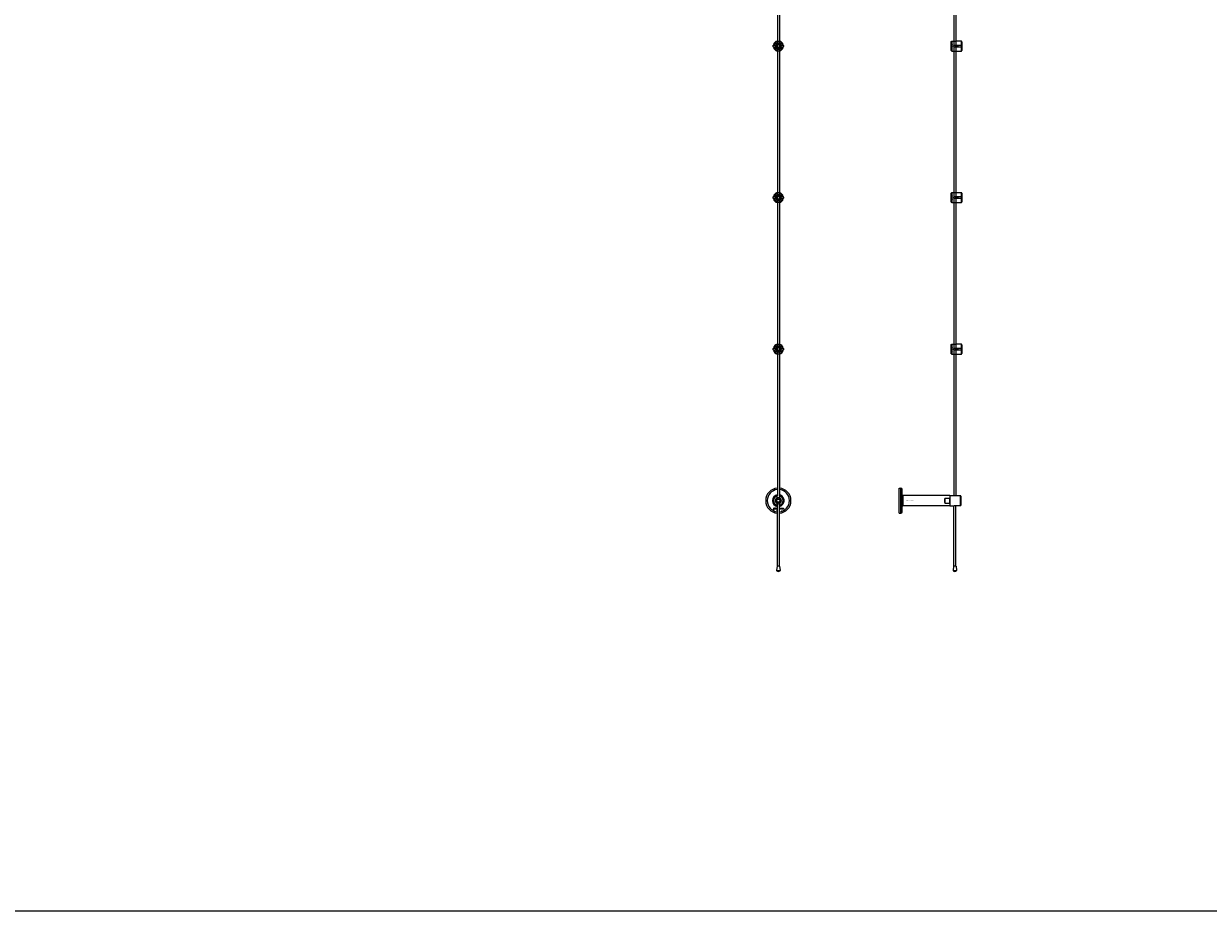
# Model space of a CAD drawing. Extents: x -52001 to 61877, y -12612 to 850.
# Drawn here: x -49657 to -47312, y -12612 to -10855 of the extents above; entities that cross this region are included whole.
import ezdxf

# ---------------------------------------------------------------- set-up
doc = ezdxf.new("R2010")
doc.units = 0
doc.layers.add('Default', color=7, linetype='Continuous')
doc.styles.add('Notiztext (DIN)', font='isocpeur.ttf')

msp = doc.modelspace()

# ---------------------------------------------------------------- linework, layer by layer
at = {"layer": 'Default'}
for p, q in [((-48165.4, -5839.5), (-48165.4, -11789.7)), ((-48161.4, -5839.5), (-48161.4, -11789.7)), ((-48172.2, -10897.4), (-48169.1, -10897.4)), ((-48165.5, -10893.9), (-48165.5, -10890.8)), ((-48161.3, -10890.8), (-48161.3, -10893.9)), ((-48157.8, -10897.4), (-48154.7, -10897.4)), ((-47821.2, -10890.5), (-47820.2, -10889.5)), ((-47821.2, -10908.5), (-47821.2, -10890.5)), ((-47820.2, -10889.5), (-47820.2, -10909.5)), ((-47820.2, -10889.5), (-47812.7, -10889.5)), ((-47814.1, -10897.4), (-47801.2, -10897.4)), ((-47801.2, -10889.8), (-47810.6, -10889.8)), ((-47809.2, -10901.6), (-47809.2, -10897.4)), ((-47808.2, -10897.4), (-47808.2, -10901.6)), ((-47801.2, -10897.4), (-47801.2, -10889.8)), ((-47801.2, -10901.6), (-47801.2, -10897.4)), ((-47800.2, -10890.8), (-47800.2, -10897.4)), ((-47800.2, -10897.4), (-47800.2, -10901.6)), ((-48169.1, -10901.6), (-48172.2, -10901.6)), ((-48165.5, -10908.3), (-48165.5, -10905.2)), ((-48161.3, -10905.2), (-48161.3, -10908.3)), ((-48154.7, -10901.6), (-48157.8, -10901.6)), ((-47821.2, -10908.5), (-47820.2, -10909.5)), ((-47820.2, -10909.5), (-47812.7, -10909.5)), ((-47801.2, -10901.6), (-47814.1, -10901.6)), ((-47810.6, -10909.3), (-47801.2, -10909.3)), ((-47801.2, -10909.3), (-47801.2, -10901.6)), ((-47800.2, -10901.6), (-47800.2, -10908.3)), ((-48172.2, -11197.4), (-48169.1, -11197.4)), ((-48169.1, -11201.6), (-48172.2, -11201.6)), ((-48165.5, -11193.9), (-48165.5, -11190.8)), ((-48165.5, -11208.3), (-48165.5, -11205.2)), ((-48161.3, -11190.8), (-48161.3, -11193.9)), ((-48161.3, -11205.2), (-48161.3, -11208.3)), ((-48157.8, -11197.4), (-48154.7, -11197.4)), ((-48154.7, -11201.6), (-48157.8, -11201.6)), ((-47821.2, -11190.5), (-47820.2, -11189.5)), ((-47821.2, -11208.5), (-47821.2, -11190.5)), ((-47820.2, -11189.5), (-47820.2, -11209.5)), ((-47820.2, -11189.5), (-47812.7, -11189.5)), ((-47814.1, -11197.4), (-47801.2, -11197.4)), ((-47801.2, -11201.6), (-47814.1, -11201.6)), ((-47801.2, -11189.8), (-47810.6, -11189.8)), ((-47809.2, -11201.6), (-47809.2, -11197.4)), ((-47808.2, -11197.4), (-47808.2, -11201.6)), ((-47801.2, -11197.4), (-47801.2, -11189.8)), ((-47801.2, -11201.6), (-47801.2, -11197.4)), ((-47801.2, -11209.3), (-47801.2, -11201.6)), ((-47800.2, -11190.8), (-47800.2, -11197.4)), ((-47800.2, -11197.4), (-47800.2, -11201.6)), ((-47800.2, -11201.6), (-47800.2, -11208.3)), ((-47821.2, -11208.5), (-47820.2, -11209.5)), ((-47820.2, -11209.5), (-47812.7, -11209.5)), ((-47810.6, -11209.3), (-47801.2, -11209.3)), ((-48172.2, -11497.4), (-48169.1, -11497.4)), ((-48169.1, -11501.6), (-48172.2, -11501.6)), ((-48165.5, -11493.9), (-48165.5, -11490.8)), ((-48165.5, -11508.3), (-48165.5, -11505.2)), ((-48161.3, -11490.8), (-48161.3, -11493.9)), ((-48161.3, -11505.2), (-48161.3, -11508.3)), ((-48157.8, -11497.4), (-48154.7, -11497.4)), ((-48154.7, -11501.6), (-48157.8, -11501.6)), ((-47821.2, -11490.5), (-47820.2, -11489.5)), ((-47821.2, -11508.5), (-47821.2, -11490.5)), ((-47821.2, -11508.5), (-47820.2, -11509.5)), ((-47820.2, -11489.5), (-47820.2, -11509.5)), ((-47820.2, -11489.5), (-47812.7, -11489.5)), ((-47820.2, -11509.5), (-47812.7, -11509.5)), ((-47814.1, -11497.4), (-47801.2, -11497.4)), ((-47801.2, -11501.6), (-47814.1, -11501.6)), ((-47801.2, -11489.8), (-47810.6, -11489.8)), ((-47810.6, -11509.3), (-47801.2, -11509.3)), ((-47809.2, -11501.6), (-47809.2, -11497.4)), ((-47808.2, -11497.4), (-47808.2, -11501.6)), ((-47801.2, -11497.4), (-47801.2, -11489.8)), ((-47801.2, -11501.6), (-47801.2, -11497.4)), ((-47801.2, -11509.3), (-47801.2, -11501.6)), ((-47800.2, -11490.8), (-47800.2, -11497.4)), ((-47800.2, -11497.4), (-47800.2, -11501.6)), ((-47800.2, -11501.6), (-47800.2, -11508.3)), ((-48165.5, -11793.9), (-48165.5, -11790.3)), ((-48161.3, -11790.3), (-48161.3, -11793.9)), ((-48159.8, -11790.2), (-48159.3, -11788.8)), ((-47924.3, -11824.5), (-47924.3, -11774.5)), ((-47924.3, -11774.5), (-47921.3, -11774.5)), ((-47921.3, -11824.5), (-47921.3, -11774.5)), ((-47918.3, -11821.5), (-47918.3, -11777.5)), ((-47824.3, -11789.5), (-47916.8, -11789.5)), ((-47916.8, -11789.5), (-47916.8, -11809.5)), ((-47824.3, -11789.5), (-47824.3, -11794.3)), ((-47824.3, -11789.7), (-47824.1, -11789.5)), ((-47824.1, -11789.5), (-47824.1, -11809.5)), ((-47824.1, -11789.5), (-47816.3, -11789.5)), ((-47802.8, -11789.8), (-47814.2, -11789.8)), ((-47802.8, -11809.3), (-47802.8, -11789.8)), ((-47802.3, -11790.3), (-47802.3, -11808.8)), ((-48172.4, -11814), (-48172.4, -11813.5)), ((-48172.4, -11813.5), (-48171.7, -11813.5)), ((-48171.7, -11814), (-48172.4, -11814)), ((-48172.4, -11815.9), (-48172.4, -11814.2)), ((-48172.4, -11814.2), (-48171.7, -11814.2)), ((-48171.7, -11813.5), (-48171.7, -11814)), ((-48171.7, -11814.2), (-48171.7, -11816)), ((-48170.6, -11814.8), (-48171.3, -11814.8)), ((-48170, -11815.3), (-48170, -11815.2)), ((-48169.3, -11814.9), (-48169.3, -11815.7)), ((-48168.9, -11816), (-48168.9, -11813.5)), ((-48168.9, -11813.5), (-48168.2, -11813.5)), ((-48168.2, -11813.5), (-48168.2, -11814.8)), ((-48168.2, -11814.8), (-48167.7, -11814.2)), ((-48167.9, -11815.3), (-48168.2, -11815.6)), ((-48168.2, -11815.6), (-48168.2, -11816)), ((-48167.6, -11816), (-48167.9, -11815.3)), ((-48167.7, -11814.2), (-48166.8, -11814.2)), ((-48166.8, -11814.2), (-48167.5, -11814.9)), ((-48167.5, -11814.9), (-48166.8, -11816)), ((-48165.5, -11808.8), (-48165.5, -11805.2)), ((-48165.4, -11929.5), (-48165.4, -11805.2)), ((-48161.4, -11929.5), (-48161.4, -11805.2)), ((-48161.4, -11815.3), (-48161.2, -11815.3)), ((-48161.3, -11805.2), (-48161.3, -11808.8)), ((-48161.2, -11815.3), (-48161.2, -11816)), ((-48158.8, -11814.8), (-48159.4, -11814.9)), ((-48159.4, -11815.3), (-48158.7, -11815.4)), ((-48156.1, -11816), (-48156.1, -11814.2)), ((-48156.1, -11814.2), (-48155.4, -11814.2)), ((-48155.4, -11814.2), (-48155.4, -11814.5)), ((-48155.4, -11815.1), (-48155.4, -11816)), ((-48154.9, -11816), (-48154.9, -11815)), ((-48154.2, -11815.1), (-48154.2, -11816)), ((-48153.7, -11816), (-48153.7, -11815)), ((-48153, -11814.9), (-48153, -11816)), ((-47824.3, -11809.5), (-47916.8, -11809.5)), ((-47833.3, -11804.8), (-47833.3, -11794.3)), ((-47833.3, -11794.3), (-47824.3, -11794.3)), ((-47824.3, -11804.8), (-47833.3, -11804.8)), ((-47824.3, -11794.3), (-47824.3, -11794.7)), ((-47824.3, -11804.4), (-47824.3, -11794.7)), ((-47824.3, -11804.4), (-47824.3, -11804.8)), ((-47824.3, -11804.8), (-47824.3, -11809.5)), ((-47824.3, -11809.3), (-47824.1, -11809.5)), ((-47824.1, -11809.5), (-47816.3, -11809.5)), ((-47816.2, -11929.5), (-47816.2, -11809.5)), ((-47814.2, -11809.3), (-47802.8, -11809.3)), ((-47812.2, -11929.5), (-47812.2, -11809.3)), ((-48172.8, -11816.7), (-48172.7, -11816.2)), ((-48169.2, -11816), (-48169.9, -11816)), ((-48168.2, -11816), (-48168.9, -11816)), ((-48166.8, -11816), (-48167.6, -11816)), ((-48161.2, -11816), (-48161.4, -11816)), ((-48155.4, -11816), (-48156.1, -11816)), ((-48154.2, -11816), (-48154.9, -11816)), ((-48153, -11816), (-48153.7, -11816)), ((-47924.3, -11824.5), (-47921.3, -11824.5)), ((-48165.9, -11929.5), (-48166.9, -11937.8)), ((-48161, -11929.5), (-48165.9, -11929.5)), ((-48161, -11929.5), (-48160, -11937.8)), ((-47816.6, -11929.5), (-47817.6, -11937.8)), ((-47811.7, -11929.5), (-47816.6, -11929.5)), ((-47811.7, -11929.5), (-47810.7, -11937.8)), ((-48166.9, -11937.8), (-48160, -11937.8)), ((-48160.1, -11938.2), (-48166.7, -11938.2)), ((-47817.6, -11937.8), (-47810.7, -11937.8)), ((-47810.9, -11938.2), (-47817.5, -11938.2))]:
    msp.add_line(p, q, dxfattribs=at)
msp.add_lwpolyline([(-52001.3, 850.3), (-33876.2, 850.3), (-33876.2, -12612.5), (-52001.3, -12612.5)], close=True, dxfattribs=at)
for points in [[(-47816.2, -5839.5), (-47816.2, -11789.6)], [(-47812.2, -5839.5), (-47812.2, -11789.8)]]:
    msp.add_lwpolyline(points, dxfattribs=at)
for centre, radius in [((-48163.4, -10899.5), 5), ((-48163.4, -10899.5), 3.5), ((-47810.2, -10899.5), 2), ((-48163.4, -11199.5), 5), ((-48163.4, -11199.5), 3.5), ((-47810.2, -11199.5), 2), ((-48163.4, -11499.5), 5), ((-48163.4, -11499.5), 3.5), ((-47810.2, -11499.5), 2), ((-48163.4, -11799.5), 5), ((-48163.4, -11799.5), 3.5)]:
    msp.add_circle(centre, radius, dxfattribs=at)
for centre, radius, start, end in [((-48163.4, -10899.5), 10, 102.1224, 167.8776), ((-48163.4, -10899.5), 9, 103.4934, 166.5066), ((-48163.4, -10899.5), 6, 159.5127, 200.4873), ((-48163.4, -10899.5), 6.05, 110.3, 159.7), ((-48163.4, -10899.5), 6, 69.5127, 110.4873), ((-48163.4, -10899.5), 10, 12.1224, 77.8776), ((-48163.4, -10899.5), 9, 13.4934, 76.5066), ((-48163.4, -10899.5), 6.05, 20.3, 69.7), ((-48163.4, -10899.5), 6, 339.5127, 20.4873), ((-48163.4, -10899.5), 10, 192.1224, 257.8776), ((-48163.4, -10899.5), 9, 193.4934, 256.5066), ((-48163.4, -10899.5), 6.05, 200.3, 249.7), ((-48163.4, -10899.5), 6, 249.5127, 290.4873), ((-48163.4, -10899.5), 10, 282.1224, 347.8776), ((-48163.4, -10899.5), 6.05, 290.3, 339.7), ((-48163.4, -10899.5), 9, 283.4934, 346.5066), ((-48163.4, -11199.5), 10, 102.1224, 167.8776), ((-48163.4, -11199.5), 10, 192.1224, 257.8776), ((-48163.4, -11199.5), 9, 103.4934, 166.5066), ((-48163.4, -11199.5), 9, 193.4934, 256.5066), ((-48163.4, -11199.5), 6, 159.5127, 200.4873), ((-48163.4, -11199.5), 6.05, 110.3, 159.7), ((-48163.4, -11199.5), 6.05, 200.3, 249.7), ((-48163.4, -11199.5), 6, 69.5127, 110.4873), ((-48163.4, -11199.5), 6, 249.5127, 290.4873), ((-48163.4, -11199.5), 10, 12.1224, 77.8776), ((-48163.4, -11199.5), 9, 13.4934, 76.5066), ((-48163.4, -11199.5), 6.05, 20.3, 69.7), ((-48163.4, -11199.5), 10, 282.1224, 347.8776), ((-48163.4, -11199.5), 6.05, 290.3, 339.7), ((-48163.4, -11199.5), 9, 283.4934, 346.5066), ((-48163.4, -11199.5), 6, 339.5127, 20.4873), ((-48163.4, -11499.5), 10, 102.1224, 167.8776), ((-48163.4, -11499.5), 10, 192.1224, 257.8776), ((-48163.4, -11499.5), 9, 103.4934, 166.5066), ((-48163.4, -11499.5), 9, 193.4934, 256.5066), ((-48163.4, -11499.5), 6, 159.5127, 200.4873), ((-48163.4, -11499.5), 6.05, 110.3, 159.7), ((-48163.4, -11499.5), 6.05, 200.3, 249.7), ((-48163.4, -11499.5), 6, 69.5127, 110.4873), ((-48163.4, -11499.5), 6, 249.5127, 290.4873), ((-48163.4, -11499.5), 10, 12.1224, 77.8776), ((-48163.4, -11499.5), 9, 13.4934, 76.5066), ((-48163.4, -11499.5), 6.05, 20.3, 69.7), ((-48163.4, -11499.5), 10, 282.1224, 347.8776), ((-48163.4, -11499.5), 6.05, 290.3, 339.7), ((-48163.4, -11499.5), 9, 283.4934, 346.5066), ((-48163.4, -11499.5), 6, 339.5127, 20.4873), ((-48163.4, -11799.5), 25, 94.5886, 265.4114), ((-48163.4, -11799.5), 22, 95.2159, 264.7841), ((-48163.4, -11799.5), 11.5, 100.0154, 259.9846), ((-48163.4, -11799.5), 10, 102.1224, 257.8776), ((-48163.4, -11799.5), 9.5, 102.7709, 257.2291), ((-48163.4, -11799.5), 25, 274.5886, 85.4114), ((-48163.4, -11799.5), 22, 275.2159, 84.7841), ((-48163.4, -11799.5), 11.5, 68.8235, 79.9846), ((-48163.4, -11799.5), 11.5, 280.0154, 68.8235), ((-48163.4, -11799.5), 10, 282.1224, 77.8776), ((-48163.4, -11799.5), 9.5, 282.7709, 77.2291), ((-47921.3, -11777.5), 3, 0, 90), ((-48163.4, -11799.5), 6.05, 110.3, 249.7), ((-48163.4, -11799.5), 6, 69.5127, 110.4873), ((-48163.4, -11799.5), 6, 249.5127, 290.4873), ((-48163.4, -11799.5), 6.05, 290.3, 69.7), ((-47824.8, -11799.5), 10, 148.2117, 211.7883), ((-47921.3, -11821.5), 3, 270, 0), ((-48166.4, -11937.9), 0.5, 173, 228.6555), ((-48163.4, -11934.5), 5, 228.6555, 311.3445), ((-48160.5, -11937.9), 0.5, 311.3445, 7), ((-47817.1, -11937.9), 0.5, 173, 228.6555), ((-47814.2, -11934.5), 5, 228.6555, 311.3445), ((-47811.2, -11937.9), 0.5, 311.3445, 7)]:
    msp.add_arc(centre, radius, start, end, dxfattribs=at)
for points, knots in [([(-48173.2, -10901.6), (-48173.2, -10901.6), (-48173.2, -10901.6), (-48173.3, -10901.4), (-48173.3, -10901.2), (-48173.4, -10900.8), (-48173.4, -10900.6), (-48173.4, -10900.1), (-48173.4, -10899.8), (-48173.4, -10899.3), (-48173.4, -10899), (-48173.4, -10898.5), (-48173.4, -10898.2), (-48173.3, -10897.9), (-48173.3, -10897.7), (-48173.2, -10897.5), (-48173.2, -10897.4), (-48173.2, -10897.4)], [-0.6348715, -0.6348715, -0.6348715, -0.6348715, -0.5555098, -0.5555098, -0.4761482, -0.4761482, -0.396792, -0.396792, -0.3174357, -0.3174357, -0.2380795, -0.2380795, -0.1587233, -0.1587233, -0.0793616, -0.0793616, 0, 0, 0, 0]), ([(-48165.5, -10889.8), (-48165.5, -10889.8), (-48165.5, -10889.8), (-48165.3, -10889.7), (-48165.1, -10889.7), (-48164.7, -10889.6), (-48164.5, -10889.6), (-48164, -10889.6), (-48163.7, -10889.5), (-48163.2, -10889.5), (-48162.9, -10889.6), (-48162.4, -10889.6), (-48162.1, -10889.6), (-48161.8, -10889.7), (-48161.6, -10889.7), (-48161.4, -10889.8), (-48161.3, -10889.8), (-48161.3, -10889.8)], [-0.6348715, -0.6348715, -0.6348715, -0.6348715, -0.5555098, -0.5555098, -0.4761482, -0.4761482, -0.396792, -0.396792, -0.3174357, -0.3174357, -0.2380795, -0.2380795, -0.1587233, -0.1587233, -0.0793616, -0.0793616, 0, 0, 0, 0]), ([(-48153.7, -10897.4), (-48153.7, -10897.4), (-48153.7, -10897.5), (-48153.6, -10897.7), (-48153.6, -10897.9), (-48153.5, -10898.2), (-48153.5, -10898.5), (-48153.5, -10899), (-48153.4, -10899.3), (-48153.4, -10899.8), (-48153.5, -10900.1), (-48153.5, -10900.6), (-48153.5, -10900.8), (-48153.6, -10901.2), (-48153.6, -10901.4), (-48153.7, -10901.6), (-48153.7, -10901.6), (-48153.7, -10901.6)], [0, 0, 0, 0, 0.0793616, 0.0793616, 0.1587233, 0.1587233, 0.2380795, 0.2380795, 0.3174357, 0.3174357, 0.396792, 0.396792, 0.4761482, 0.4761482, 0.5555098, 0.5555098, 0.6348715, 0.6348715, 0.6348715, 0.6348715]), ([(-47814.1, -10901.6), (-47814.3, -10901.6), (-47814.6, -10901.6), (-47815.1, -10901.4), (-47815.4, -10901.2), (-47815.7, -10900.8), (-47815.9, -10900.6), (-47816.1, -10900.1), (-47816.2, -10899.8), (-47816.2, -10899.3), (-47816.1, -10899), (-47815.9, -10898.5), (-47815.7, -10898.2), (-47815.4, -10897.9), (-47815.1, -10897.7), (-47814.6, -10897.5), (-47814.3, -10897.4), (-47814.1, -10897.4)], [-0.6348715, -0.6348715, -0.6348715, -0.6348715, -0.5555098, -0.5555098, -0.4761482, -0.4761482, -0.396792, -0.396792, -0.3174357, -0.3174357, -0.2380795, -0.2380795, -0.1587233, -0.1587233, -0.0793616, -0.0793616, 0, 0, 0, 0]), ([(-47810.6, -10889.8), (-47810.8, -10889.8), (-47811.1, -10889.7), (-47811.6, -10889.7), (-47811.9, -10889.7), (-47812.2, -10889.6), (-47812.4, -10889.6), (-47812.6, -10889.5), (-47812.7, -10889.5), (-47812.7, -10889.5)], [-0.6348715, -0.6348715, -0.6348715, -0.6348715, -0.5555098, -0.5555098, -0.4761482, -0.4761482, -0.396792, -0.396792, -0.3174357, -0.3174357, -0.3174357, -0.3174357]), ([(-48161.3, -10909.3), (-48161.3, -10909.3), (-48161.4, -10909.3), (-48161.6, -10909.4), (-48161.8, -10909.4), (-48162.1, -10909.5), (-48162.4, -10909.5), (-48162.9, -10909.5), (-48163.2, -10909.5), (-48163.7, -10909.5), (-48164, -10909.5), (-48164.5, -10909.5), (-48164.7, -10909.5), (-48165.1, -10909.4), (-48165.3, -10909.4), (-48165.5, -10909.3), (-48165.5, -10909.3), (-48165.5, -10909.3)], [0, 0, 0, 0, 0.0793616, 0.0793616, 0.1587233, 0.1587233, 0.2380795, 0.2380795, 0.3174357, 0.3174357, 0.396792, 0.396792, 0.4761482, 0.4761482, 0.5555098, 0.5555098, 0.6348715, 0.6348715, 0.6348715, 0.6348715]), ([(-47812.7, -10909.5), (-47812.7, -10909.5), (-47812.6, -10909.5), (-47812.4, -10909.5), (-47812.2, -10909.5), (-47811.9, -10909.4), (-47811.6, -10909.4), (-47811.1, -10909.3), (-47810.8, -10909.3), (-47810.6, -10909.3)], [0.3174357, 0.3174357, 0.3174357, 0.3174357, 0.396792, 0.396792, 0.4761482, 0.4761482, 0.5555098, 0.5555098, 0.6348715, 0.6348715, 0.6348715, 0.6348715]), ([(-48173.2, -11201.6), (-48173.2, -11201.6), (-48173.2, -11201.6), (-48173.3, -11201.4), (-48173.3, -11201.2), (-48173.4, -11200.8), (-48173.4, -11200.6), (-48173.4, -11200.1), (-48173.4, -11199.8), (-48173.4, -11199.3), (-48173.4, -11199), (-48173.4, -11198.5), (-48173.4, -11198.2), (-48173.3, -11197.9), (-48173.3, -11197.7), (-48173.2, -11197.5), (-48173.2, -11197.4), (-48173.2, -11197.4)], [-0.6348715, -0.6348715, -0.6348715, -0.6348715, -0.5555098, -0.5555098, -0.4761482, -0.4761482, -0.396792, -0.396792, -0.3174357, -0.3174357, -0.2380795, -0.2380795, -0.1587233, -0.1587233, -0.0793616, -0.0793616, 0, 0, 0, 0]), ([(-48165.5, -11189.8), (-48165.5, -11189.8), (-48165.5, -11189.8), (-48165.3, -11189.7), (-48165.1, -11189.7), (-48164.7, -11189.6), (-48164.5, -11189.6), (-48164, -11189.6), (-48163.7, -11189.5), (-48163.2, -11189.5), (-48162.9, -11189.6), (-48162.4, -11189.6), (-48162.1, -11189.6), (-48161.8, -11189.7), (-48161.6, -11189.7), (-48161.4, -11189.8), (-48161.3, -11189.8), (-48161.3, -11189.8)], [-0.6348715, -0.6348715, -0.6348715, -0.6348715, -0.5555098, -0.5555098, -0.4761482, -0.4761482, -0.396792, -0.396792, -0.3174357, -0.3174357, -0.2380795, -0.2380795, -0.1587233, -0.1587233, -0.0793616, -0.0793616, 0, 0, 0, 0]), ([(-48153.7, -11197.4), (-48153.7, -11197.4), (-48153.7, -11197.5), (-48153.6, -11197.7), (-48153.6, -11197.9), (-48153.5, -11198.2), (-48153.5, -11198.5), (-48153.5, -11199), (-48153.4, -11199.3), (-48153.4, -11199.8), (-48153.5, -11200.1), (-48153.5, -11200.6), (-48153.5, -11200.8), (-48153.6, -11201.2), (-48153.6, -11201.4), (-48153.7, -11201.6), (-48153.7, -11201.6), (-48153.7, -11201.6)], [0, 0, 0, 0, 0.0793616, 0.0793616, 0.1587233, 0.1587233, 0.2380795, 0.2380795, 0.3174357, 0.3174357, 0.396792, 0.396792, 0.4761482, 0.4761482, 0.5555098, 0.5555098, 0.6348715, 0.6348715, 0.6348715, 0.6348715]), ([(-47814.1, -11201.6), (-47814.3, -11201.6), (-47814.6, -11201.6), (-47815.1, -11201.4), (-47815.4, -11201.2), (-47815.7, -11200.8), (-47815.9, -11200.6), (-47816.1, -11200.1), (-47816.2, -11199.8), (-47816.2, -11199.3), (-47816.1, -11199), (-47815.9, -11198.5), (-47815.7, -11198.2), (-47815.4, -11197.9), (-47815.1, -11197.7), (-47814.6, -11197.5), (-47814.3, -11197.4), (-47814.1, -11197.4)], [-0.6348715, -0.6348715, -0.6348715, -0.6348715, -0.5555098, -0.5555098, -0.4761482, -0.4761482, -0.396792, -0.396792, -0.3174357, -0.3174357, -0.2380795, -0.2380795, -0.1587233, -0.1587233, -0.0793616, -0.0793616, 0, 0, 0, 0]), ([(-47810.6, -11189.8), (-47810.8, -11189.8), (-47811.1, -11189.7), (-47811.6, -11189.7), (-47811.9, -11189.7), (-47812.2, -11189.6), (-47812.4, -11189.6), (-47812.6, -11189.5), (-47812.7, -11189.5), (-47812.7, -11189.5)], [-0.6348715, -0.6348715, -0.6348715, -0.6348715, -0.5555098, -0.5555098, -0.4761482, -0.4761482, -0.396792, -0.396792, -0.3174357, -0.3174357, -0.3174357, -0.3174357]), ([(-48161.3, -11209.3), (-48161.3, -11209.3), (-48161.4, -11209.3), (-48161.6, -11209.4), (-48161.8, -11209.4), (-48162.1, -11209.5), (-48162.4, -11209.5), (-48162.9, -11209.5), (-48163.2, -11209.5), (-48163.7, -11209.5), (-48164, -11209.5), (-48164.5, -11209.5), (-48164.7, -11209.5), (-48165.1, -11209.4), (-48165.3, -11209.4), (-48165.5, -11209.3), (-48165.5, -11209.3), (-48165.5, -11209.3)], [0, 0, 0, 0, 0.0793616, 0.0793616, 0.1587233, 0.1587233, 0.2380795, 0.2380795, 0.3174357, 0.3174357, 0.396792, 0.396792, 0.4761482, 0.4761482, 0.5555098, 0.5555098, 0.6348715, 0.6348715, 0.6348715, 0.6348715]), ([(-47812.7, -11209.5), (-47812.7, -11209.5), (-47812.6, -11209.5), (-47812.4, -11209.5), (-47812.2, -11209.5), (-47811.9, -11209.4), (-47811.6, -11209.4), (-47811.1, -11209.3), (-47810.8, -11209.3), (-47810.6, -11209.3)], [0.3174357, 0.3174357, 0.3174357, 0.3174357, 0.396792, 0.396792, 0.4761482, 0.4761482, 0.5555098, 0.5555098, 0.6348715, 0.6348715, 0.6348715, 0.6348715]), ([(-48173.2, -11501.6), (-48173.2, -11501.6), (-48173.2, -11501.6), (-48173.3, -11501.4), (-48173.3, -11501.2), (-48173.4, -11500.8), (-48173.4, -11500.6), (-48173.4, -11500.1), (-48173.4, -11499.8), (-48173.4, -11499.3), (-48173.4, -11499), (-48173.4, -11498.5), (-48173.4, -11498.2), (-48173.3, -11497.9), (-48173.3, -11497.7), (-48173.2, -11497.5), (-48173.2, -11497.4), (-48173.2, -11497.4)], [-0.6348715, -0.6348715, -0.6348715, -0.6348715, -0.5555098, -0.5555098, -0.4761482, -0.4761482, -0.396792, -0.396792, -0.3174357, -0.3174357, -0.2380795, -0.2380795, -0.1587233, -0.1587233, -0.0793616, -0.0793616, 0, 0, 0, 0]), ([(-48165.5, -11489.8), (-48165.5, -11489.8), (-48165.5, -11489.8), (-48165.3, -11489.7), (-48165.1, -11489.7), (-48164.7, -11489.6), (-48164.5, -11489.6), (-48164, -11489.6), (-48163.7, -11489.5), (-48163.2, -11489.5), (-48162.9, -11489.6), (-48162.4, -11489.6), (-48162.1, -11489.6), (-48161.8, -11489.7), (-48161.6, -11489.7), (-48161.4, -11489.8), (-48161.3, -11489.8), (-48161.3, -11489.8)], [-0.6348715, -0.6348715, -0.6348715, -0.6348715, -0.5555098, -0.5555098, -0.4761482, -0.4761482, -0.396792, -0.396792, -0.3174357, -0.3174357, -0.2380795, -0.2380795, -0.1587233, -0.1587233, -0.0793616, -0.0793616, 0, 0, 0, 0]), ([(-48161.3, -11509.3), (-48161.3, -11509.3), (-48161.4, -11509.3), (-48161.6, -11509.4), (-48161.8, -11509.4), (-48162.1, -11509.5), (-48162.4, -11509.5), (-48162.9, -11509.5), (-48163.2, -11509.5), (-48163.7, -11509.5), (-48164, -11509.5), (-48164.5, -11509.5), (-48164.7, -11509.5), (-48165.1, -11509.4), (-48165.3, -11509.4), (-48165.5, -11509.3), (-48165.5, -11509.3), (-48165.5, -11509.3)], [0, 0, 0, 0, 0.0793616, 0.0793616, 0.1587233, 0.1587233, 0.2380795, 0.2380795, 0.3174357, 0.3174357, 0.396792, 0.396792, 0.4761482, 0.4761482, 0.5555098, 0.5555098, 0.6348715, 0.6348715, 0.6348715, 0.6348715]), ([(-48153.7, -11497.4), (-48153.7, -11497.4), (-48153.7, -11497.5), (-48153.6, -11497.7), (-48153.6, -11497.9), (-48153.5, -11498.2), (-48153.5, -11498.5), (-48153.5, -11499), (-48153.4, -11499.3), (-48153.4, -11499.8), (-48153.5, -11500.1), (-48153.5, -11500.6), (-48153.5, -11500.8), (-48153.6, -11501.2), (-48153.6, -11501.4), (-48153.7, -11501.6), (-48153.7, -11501.6), (-48153.7, -11501.6)], [0, 0, 0, 0, 0.0793616, 0.0793616, 0.1587233, 0.1587233, 0.2380795, 0.2380795, 0.3174357, 0.3174357, 0.396792, 0.396792, 0.4761482, 0.4761482, 0.5555098, 0.5555098, 0.6348715, 0.6348715, 0.6348715, 0.6348715]), ([(-47814.1, -11501.6), (-47814.3, -11501.6), (-47814.6, -11501.6), (-47815.1, -11501.4), (-47815.4, -11501.2), (-47815.7, -11500.8), (-47815.9, -11500.6), (-47816.1, -11500.1), (-47816.2, -11499.8), (-47816.2, -11499.3), (-47816.1, -11499), (-47815.9, -11498.5), (-47815.7, -11498.2), (-47815.4, -11497.9), (-47815.1, -11497.7), (-47814.6, -11497.5), (-47814.3, -11497.4), (-47814.1, -11497.4)], [-0.6348715, -0.6348715, -0.6348715, -0.6348715, -0.5555098, -0.5555098, -0.4761482, -0.4761482, -0.396792, -0.396792, -0.3174357, -0.3174357, -0.2380795, -0.2380795, -0.1587233, -0.1587233, -0.0793616, -0.0793616, 0, 0, 0, 0]), ([(-47810.6, -11489.8), (-47810.8, -11489.8), (-47811.1, -11489.7), (-47811.6, -11489.7), (-47811.9, -11489.7), (-47812.2, -11489.6), (-47812.4, -11489.6), (-47812.6, -11489.5), (-47812.7, -11489.5), (-47812.7, -11489.5)], [-0.6348715, -0.6348715, -0.6348715, -0.6348715, -0.5555098, -0.5555098, -0.4761482, -0.4761482, -0.396792, -0.396792, -0.3174357, -0.3174357, -0.3174357, -0.3174357]), ([(-47812.7, -11509.5), (-47812.7, -11509.5), (-47812.6, -11509.5), (-47812.4, -11509.5), (-47812.2, -11509.5), (-47811.9, -11509.4), (-47811.6, -11509.4), (-47811.1, -11509.3), (-47810.8, -11509.3), (-47810.6, -11509.3)], [0.3174357, 0.3174357, 0.3174357, 0.3174357, 0.396792, 0.396792, 0.4761482, 0.4761482, 0.5555098, 0.5555098, 0.6348715, 0.6348715, 0.6348715, 0.6348715]), ([(-47918.3, -11788), (-47918.1, -11788.3), (-47918, -11788.6), (-47917.5, -11789.1), (-47917.3, -11789.3), (-47916.9, -11789.5), (-47916.8, -11789.5), (-47916.8, -11789.5)], [0, 0, 0, 0, 0.0936916, 0.0936916, 0.1888118, 0.1888118, 0.2161293, 0.2161293, 0.2161293, 0.2161293]), ([(-47814.2, -11789.8), (-47814.4, -11789.8), (-47814.7, -11789.8), (-47815.2, -11789.7), (-47815.5, -11789.7), (-47815.8, -11789.6), (-47816, -11789.6), (-47816.2, -11789.6), (-47816.3, -11789.5), (-47816.3, -11789.5)], [-0.6348715, -0.6348715, -0.6348715, -0.6348715, -0.5555098, -0.5555098, -0.4761482, -0.4761482, -0.396792, -0.396792, -0.3174357, -0.3174357, -0.3174357, -0.3174357]), ([(-47916.8, -11809.5), (-47917.1, -11809.7), (-47917.3, -11809.8), (-47917.8, -11810.3), (-47918, -11810.5), (-47918.2, -11810.9), (-47918.2, -11811), (-47918.3, -11811)], [0, 0, 0, 0, 0.0943675, 0.0943675, 0.1890722, 0.1890722, 0.2162728, 0.2162728, 0.2162728, 0.2162728]), ([(-47816.3, -11809.5), (-47816.3, -11809.5), (-47816.2, -11809.5), (-47816, -11809.5), (-47815.8, -11809.5), (-47815.5, -11809.4), (-47815.2, -11809.4), (-47814.7, -11809.3), (-47814.4, -11809.3), (-47814.2, -11809.3)], [0.3174357, 0.3174357, 0.3174357, 0.3174357, 0.396792, 0.396792, 0.4761482, 0.4761482, 0.5555098, 0.5555098, 0.6348715, 0.6348715, 0.6348715, 0.6348715])]:
    msp.add_open_spline(points, degree=3, knots=knots, dxfattribs=at)
for points, weights in [([(-48173.2, -10897.4), (-48172.7, -10897.4), (-48172.2, -10897.4)], [1, 1.00145960563, 1]), ([(-48169.1, -10897.4), (-48168.8, -10897.4), (-48168.6, -10897.4)], [1, 1.00238647725, 1.00238586272]), ([(-48166.9, -10899.5), (-48166.4, -10898.7), (-48166, -10898)], [1.00277578927, 1.03939442297, 1]), ([(-48166, -10901), (-48166.4, -10900.3), (-48166.9, -10899.5)], [1, 1.03939442297, 1.00277578927]), ([(-48166, -10898), (-48165.6, -10897.3), (-48165.2, -10896.5)], [1, 1.03939442297, 1.00277578927]), ([(-48165.2, -10902.5), (-48165.6, -10901.7), (-48166, -10901)], [1.00277578927, 1.03939442297, 1]), ([(-48165.5, -10890.8), (-48165.5, -10890.3), (-48165.5, -10889.8)], [1, 1.00145960563, 1]), ([(-48165.5, -10894.4), (-48165.5, -10894.2), (-48165.5, -10893.9)], [1.00238586272, 1.00238647725, 1]), ([(-48165.2, -10896.5), (-48164.2, -10896.5), (-48163.4, -10896.5)], [1.00277578927, 1.03939442297, 1]), ([(-48163.4, -10896.5), (-48162.6, -10896.5), (-48161.7, -10896.5)], [1, 1.03939442297, 1.00277578927]), ([(-48161.7, -10896.5), (-48161.2, -10897.3), (-48160.8, -10898)], [1.00277578927, 1.03939442297, 1]), ([(-48160.8, -10901), (-48161.2, -10901.7), (-48161.7, -10902.5)], [1, 1.03939442297, 1.00277578927]), ([(-48161.3, -10889.8), (-48161.3, -10890.3), (-48161.3, -10890.8)], [1, 1.00145960563, 1]), ([(-48161.3, -10893.9), (-48161.3, -10894.2), (-48161.3, -10894.4)], [1, 1.00238647725, 1.00238586272]), ([(-48160.8, -10898), (-48160.4, -10898.7), (-48160, -10899.5)], [1, 1.03939442297, 1.00277578927]), ([(-48160, -10899.5), (-48160.4, -10900.3), (-48160.8, -10901)], [1.00277578927, 1.03939442297, 1]), ([(-48158.3, -10897.4), (-48158.1, -10897.4), (-48157.8, -10897.4)], [1.00238586272, 1.00238647725, 1]), ([(-48154.7, -10897.4), (-48154.2, -10897.4), (-48153.7, -10897.4)], [1, 1.00145960563, 1]), ([(-47800.2, -10890.8), (-47800.6, -10890.3), (-47801.2, -10889.8)], [1, 1.00145960563, 1]), ([(-47801.2, -10897.4), (-47800.6, -10897.4), (-47800.2, -10897.4)], [1, 1.00145960563, 1]), ([(-48172.2, -10901.6), (-48172.7, -10901.6), (-48173.2, -10901.6)], [1, 1.00145960563, 1]), ([(-48168.6, -10901.6), (-48168.8, -10901.6), (-48169.1, -10901.6)], [1.00238586272, 1.00238647725, 1]), ([(-48165.5, -10905.2), (-48165.5, -10904.9), (-48165.5, -10904.7)], [1, 1.00238647725, 1.00238586272]), ([(-48165.5, -10909.3), (-48165.5, -10908.8), (-48165.5, -10908.3)], [1, 1.00145960563, 1]), ([(-48163.4, -10902.5), (-48164.2, -10902.5), (-48165.2, -10902.5)], [1, 1.03939442297, 1.00277578927]), ([(-48161.7, -10902.5), (-48162.6, -10902.5), (-48163.4, -10902.5)], [1.00277578927, 1.03939442297, 1]), ([(-48161.3, -10904.7), (-48161.3, -10904.9), (-48161.3, -10905.2)], [1.00238586272, 1.00238647725, 1]), ([(-48161.3, -10908.3), (-48161.3, -10908.8), (-48161.3, -10909.3)], [1, 1.00145960563, 1]), ([(-48157.8, -10901.6), (-48158.1, -10901.6), (-48158.3, -10901.6)], [1, 1.00238647725, 1.00238586272]), ([(-48153.7, -10901.6), (-48154.2, -10901.6), (-48154.7, -10901.6)], [1, 1.00145960563, 1]), ([(-47800.2, -10901.6), (-47800.6, -10901.6), (-47801.2, -10901.6)], [1, 1.00145960563, 1]), ([(-47801.2, -10909.3), (-47800.6, -10908.8), (-47800.2, -10908.3)], [1, 1.00145960563, 1]), ([(-48173.2, -11197.4), (-48172.7, -11197.4), (-48172.2, -11197.4)], [1, 1.00145960563, 1]), ([(-48172.2, -11201.6), (-48172.7, -11201.6), (-48173.2, -11201.6)], [1, 1.00145960563, 1]), ([(-48169.1, -11197.4), (-48168.8, -11197.4), (-48168.6, -11197.4)], [1, 1.00238647725, 1.00238586272]), ([(-48168.6, -11201.6), (-48168.8, -11201.6), (-48169.1, -11201.6)], [1.00238586272, 1.00238647725, 1]), ([(-48166.9, -11199.5), (-48166.4, -11198.7), (-48166, -11198)], [1.00277578927, 1.03939442297, 1]), ([(-48166, -11201), (-48166.4, -11200.3), (-48166.9, -11199.5)], [1, 1.03939442297, 1.00277578927]), ([(-48166, -11198), (-48165.6, -11197.3), (-48165.2, -11196.5)], [1, 1.03939442297, 1.00277578927]), ([(-48165.2, -11202.5), (-48165.6, -11201.7), (-48166, -11201)], [1.00277578927, 1.03939442297, 1]), ([(-48165.5, -11190.8), (-48165.5, -11190.3), (-48165.5, -11189.8)], [1, 1.00145960563, 1]), ([(-48165.5, -11194.4), (-48165.5, -11194.2), (-48165.5, -11193.9)], [1.00238586272, 1.00238647725, 1]), ([(-48165.5, -11205.2), (-48165.5, -11204.9), (-48165.5, -11204.7)], [1, 1.00238647725, 1.00238586272]), ([(-48165.2, -11196.5), (-48164.2, -11196.5), (-48163.4, -11196.5)], [1.00277578927, 1.03939442297, 1]), ([(-48163.4, -11202.5), (-48164.2, -11202.5), (-48165.2, -11202.5)], [1, 1.03939442297, 1.00277578927]), ([(-48163.4, -11196.5), (-48162.6, -11196.5), (-48161.7, -11196.5)], [1, 1.03939442297, 1.00277578927]), ([(-48161.7, -11202.5), (-48162.6, -11202.5), (-48163.4, -11202.5)], [1.00277578927, 1.03939442297, 1]), ([(-48161.7, -11196.5), (-48161.2, -11197.3), (-48160.8, -11198)], [1.00277578927, 1.03939442297, 1]), ([(-48160.8, -11201), (-48161.2, -11201.7), (-48161.7, -11202.5)], [1, 1.03939442297, 1.00277578927]), ([(-48161.3, -11189.8), (-48161.3, -11190.3), (-48161.3, -11190.8)], [1, 1.00145960563, 1]), ([(-48161.3, -11193.9), (-48161.3, -11194.2), (-48161.3, -11194.4)], [1, 1.00238647725, 1.00238586272]), ([(-48161.3, -11204.7), (-48161.3, -11204.9), (-48161.3, -11205.2)], [1.00238586272, 1.00238647725, 1]), ([(-48160.8, -11198), (-48160.4, -11198.7), (-48160, -11199.5)], [1, 1.03939442297, 1.00277578927]), ([(-48160, -11199.5), (-48160.4, -11200.3), (-48160.8, -11201)], [1.00277578927, 1.03939442297, 1]), ([(-48158.3, -11197.4), (-48158.1, -11197.4), (-48157.8, -11197.4)], [1.00238586272, 1.00238647725, 1]), ([(-48157.8, -11201.6), (-48158.1, -11201.6), (-48158.3, -11201.6)], [1, 1.00238647725, 1.00238586272]), ([(-48154.7, -11197.4), (-48154.2, -11197.4), (-48153.7, -11197.4)], [1, 1.00145960563, 1]), ([(-48153.7, -11201.6), (-48154.2, -11201.6), (-48154.7, -11201.6)], [1, 1.00145960563, 1]), ([(-47800.2, -11190.8), (-47800.6, -11190.3), (-47801.2, -11189.8)], [1, 1.00145960563, 1]), ([(-47801.2, -11197.4), (-47800.6, -11197.4), (-47800.2, -11197.4)], [1, 1.00145960563, 1]), ([(-47800.2, -11201.6), (-47800.6, -11201.6), (-47801.2, -11201.6)], [1, 1.00145960563, 1]), ([(-48165.5, -11209.3), (-48165.5, -11208.8), (-48165.5, -11208.3)], [1, 1.00145960563, 1]), ([(-48161.3, -11208.3), (-48161.3, -11208.8), (-48161.3, -11209.3)], [1, 1.00145960563, 1]), ([(-47801.2, -11209.3), (-47800.6, -11208.8), (-47800.2, -11208.3)], [1, 1.00145960563, 1]), ([(-48173.2, -11497.4), (-48172.7, -11497.4), (-48172.2, -11497.4)], [1, 1.00145960563, 1]), ([(-48172.2, -11501.6), (-48172.7, -11501.6), (-48173.2, -11501.6)], [1, 1.00145960563, 1]), ([(-48169.1, -11497.4), (-48168.8, -11497.4), (-48168.6, -11497.4)], [1, 1.00238647725, 1.00238586272]), ([(-48168.6, -11501.6), (-48168.8, -11501.6), (-48169.1, -11501.6)], [1.00238586272, 1.00238647725, 1]), ([(-48166.9, -11499.5), (-48166.4, -11498.7), (-48166, -11498)], [1.00277578927, 1.03939442297, 1]), ([(-48166, -11501), (-48166.4, -11500.3), (-48166.9, -11499.5)], [1, 1.03939442297, 1.00277578927]), ([(-48166, -11498), (-48165.6, -11497.3), (-48165.2, -11496.5)], [1, 1.03939442297, 1.00277578927]), ([(-48165.2, -11502.5), (-48165.6, -11501.7), (-48166, -11501)], [1.00277578927, 1.03939442297, 1]), ([(-48165.5, -11490.8), (-48165.5, -11490.3), (-48165.5, -11489.8)], [1, 1.00145960563, 1]), ([(-48165.5, -11494.4), (-48165.5, -11494.2), (-48165.5, -11493.9)], [1.00238586272, 1.00238647725, 1]), ([(-48165.5, -11505.2), (-48165.5, -11504.9), (-48165.5, -11504.7)], [1, 1.00238647725, 1.00238586272]), ([(-48165.5, -11509.3), (-48165.5, -11508.8), (-48165.5, -11508.3)], [1, 1.00145960563, 1]), ([(-48165.2, -11496.5), (-48164.2, -11496.5), (-48163.4, -11496.5)], [1.00277578927, 1.03939442297, 1]), ([(-48163.4, -11502.5), (-48164.2, -11502.5), (-48165.2, -11502.5)], [1, 1.03939442297, 1.00277578927]), ([(-48163.4, -11496.5), (-48162.6, -11496.5), (-48161.7, -11496.5)], [1, 1.03939442297, 1.00277578927]), ([(-48161.7, -11502.5), (-48162.6, -11502.5), (-48163.4, -11502.5)], [1.00277578927, 1.03939442297, 1]), ([(-48161.7, -11496.5), (-48161.2, -11497.3), (-48160.8, -11498)], [1.00277578927, 1.03939442297, 1]), ([(-48160.8, -11501), (-48161.2, -11501.7), (-48161.7, -11502.5)], [1, 1.03939442297, 1.00277578927]), ([(-48161.3, -11489.8), (-48161.3, -11490.3), (-48161.3, -11490.8)], [1, 1.00145960563, 1]), ([(-48161.3, -11493.9), (-48161.3, -11494.2), (-48161.3, -11494.4)], [1, 1.00238647725, 1.00238586272]), ([(-48161.3, -11504.7), (-48161.3, -11504.9), (-48161.3, -11505.2)], [1.00238586272, 1.00238647725, 1]), ([(-48161.3, -11508.3), (-48161.3, -11508.8), (-48161.3, -11509.3)], [1, 1.00145960563, 1]), ([(-48160.8, -11498), (-48160.4, -11498.7), (-48160, -11499.5)], [1, 1.03939442297, 1.00277578927]), ([(-48160, -11499.5), (-48160.4, -11500.3), (-48160.8, -11501)], [1.00277578927, 1.03939442297, 1]), ([(-48158.3, -11497.4), (-48158.1, -11497.4), (-48157.8, -11497.4)], [1.00238586272, 1.00238647725, 1]), ([(-48157.8, -11501.6), (-48158.1, -11501.6), (-48158.3, -11501.6)], [1, 1.00238647725, 1.00238586272]), ([(-48154.7, -11497.4), (-48154.2, -11497.4), (-48153.7, -11497.4)], [1, 1.00145960563, 1]), ([(-48153.7, -11501.6), (-48154.2, -11501.6), (-48154.7, -11501.6)], [1, 1.00145960563, 1]), ([(-47800.2, -11490.8), (-47800.6, -11490.3), (-47801.2, -11489.8)], [1, 1.00145960563, 1]), ([(-47801.2, -11497.4), (-47800.6, -11497.4), (-47800.2, -11497.4)], [1, 1.00145960563, 1]), ([(-47800.2, -11501.6), (-47800.6, -11501.6), (-47801.2, -11501.6)], [1, 1.00145960563, 1]), ([(-47801.2, -11509.3), (-47800.6, -11508.8), (-47800.2, -11508.3)], [1, 1.00145960563, 1]), ([(-48165.5, -11790.3), (-48165.5, -11790), (-48165.5, -11789.8)], [1, 1.0003449129, 1]), ([(-48161.3, -11789.8), (-48161.3, -11790), (-48161.3, -11790.3)], [1, 1.0003449129, 1]), ([(-47802.3, -11790.3), (-47802.5, -11790), (-47802.8, -11789.8)], [1, 1.0003449129, 1]), ([(-48166.4, -11797.8), (-48165.6, -11797.3), (-48164.9, -11796.9)], [1.00277578927, 1.03939442297, 1]), ([(-48166.4, -11799.5), (-48166.4, -11798.7), (-48166.4, -11797.8)], [1, 1.03939442297, 1.00277578927]), ([(-48166.4, -11801.3), (-48166.4, -11800.3), (-48166.4, -11799.5)], [1.00277578927, 1.03939442297, 1]), ([(-48164.9, -11802.1), (-48165.6, -11801.7), (-48166.4, -11801.3)], [1, 1.03939442297, 1.00277578927]), ([(-48165.5, -11794.4), (-48165.5, -11794.2), (-48165.5, -11793.9)], [1.00238586272, 1.00238647725, 1]), ([(-48165.5, -11805.2), (-48165.5, -11804.9), (-48165.5, -11804.7)], [1, 1.00238647725, 1.00238586272]), ([(-48165.5, -11809.3), (-48165.5, -11809.1), (-48165.5, -11808.8)], [1, 1.0003449129, 1]), ([(-48164.9, -11796.9), (-48164.2, -11796.5), (-48163.4, -11796.1)], [1, 1.03939442297, 1.00277578927]), ([(-48163.4, -11803), (-48164.2, -11802.5), (-48164.9, -11802.1)], [1.00277578927, 1.03939442297, 1]), ([(-48163.4, -11796.1), (-48162.6, -11796.5), (-48161.9, -11796.9)], [1.00277578927, 1.03939442297, 1]), ([(-48161.9, -11802.1), (-48162.6, -11802.5), (-48163.4, -11803)], [1, 1.03939442297, 1.00277578927]), ([(-48161.9, -11796.9), (-48161.2, -11797.3), (-48160.4, -11797.8)], [1, 1.03939442297, 1.00277578927]), ([(-48160.4, -11801.3), (-48161.2, -11801.7), (-48161.9, -11802.1)], [1.00277578927, 1.03939442297, 1]), ([(-48161.3, -11793.9), (-48161.3, -11794.2), (-48161.3, -11794.4)], [1, 1.00238647725, 1.00238586272]), ([(-48161.3, -11804.7), (-48161.3, -11804.9), (-48161.3, -11805.2)], [1.00238586272, 1.00238647725, 1]), ([(-48161.3, -11808.8), (-48161.3, -11809.1), (-48161.3, -11809.3)], [1, 1.0003449129, 1]), ([(-48160.4, -11797.8), (-48160.4, -11798.7), (-48160.4, -11799.5)], [1.00277578927, 1.03939442297, 1]), ([(-48160.4, -11799.5), (-48160.4, -11800.3), (-48160.4, -11801.3)], [1, 1.03939442297, 1.00277578927]), ([(-47802.8, -11809.3), (-47802.5, -11809.1), (-47802.3, -11808.8)], [1, 1.0003449129, 1])]:
    msp.add_rational_spline(points, weights, degree=2, dxfattribs=at)
for points, degree in [([(-48165.5, -11789.8), (-48165.5, -11789.8), (-48165.5, -11789.8), (-48165.4, -11789.7)], 3), ([(-48161.4, -11789.7), (-48161.4, -11789.8), (-48161.3, -11789.8), (-48161.3, -11789.8)], 3), ([(-48171.3, -11814.8), (-48171.2, -11814.6), (-48171.1, -11814.4), (-48171, -11814.3)], 2), ([(-48171.3, -11815.6), (-48171.3, -11815.4), (-48171.2, -11815.2)], 2), ([(-48170.7, -11816.1), (-48171, -11816.1), (-48171.3, -11815.8), (-48171.3, -11815.6)], 2), ([(-48171.2, -11815.2), (-48171.1, -11815.1), (-48170.8, -11815)], 2), ([(-48171, -11814.3), (-48170.9, -11814.2), (-48170.5, -11814.2), (-48170.3, -11814.2)], 2), ([(-48170.8, -11815), (-48170.4, -11814.9), (-48170.1, -11814.9), (-48170, -11814.8)], 2), ([(-48170.5, -11814.7), (-48170.6, -11814.7), (-48170.6, -11814.8)], 2), ([(-48170.3, -11815.3), (-48170.5, -11815.3), (-48170.6, -11815.4)], 2), ([(-48170.6, -11815.4), (-48170.6, -11815.4), (-48170.6, -11815.5)], 2), ([(-48170.6, -11815.5), (-48170.6, -11815.6), (-48170.5, -11815.7), (-48170.4, -11815.7)], 2), ([(-48170.3, -11814.6), (-48170.4, -11814.6), (-48170.5, -11814.7)], 2), ([(-48170.4, -11815.7), (-48170.3, -11815.7), (-48170.1, -11815.6), (-48170, -11815.4), (-48170, -11815.3)], 2), ([(-48170.3, -11814.2), (-48170, -11814.2), (-48169.7, -11814.3), (-48169.5, -11814.4)], 2), ([(-48170, -11814.8), (-48170, -11814.7), (-48170.1, -11814.6), (-48170.3, -11814.6)], 2), ([(-48170, -11815.2), (-48170.2, -11815.2), (-48170.3, -11815.3)], 2), ([(-48170, -11815.8), (-48170.1, -11816), (-48170.2, -11816)], 2), ([(-48169.9, -11816), (-48169.9, -11816), (-48170, -11815.9), (-48170, -11815.8)], 2), ([(-48169.5, -11814.4), (-48169.4, -11814.4), (-48169.3, -11814.7), (-48169.3, -11814.9)], 2), ([(-48169.3, -11815.7), (-48169.3, -11815.8), (-48169.3, -11815.9), (-48169.2, -11816)], 2), ([(-48166.7, -11815.1), (-48166.7, -11814.7), (-48166.1, -11814.2), (-48165.6, -11814.2)], 2), ([(-48166.3, -11815.9), (-48166.7, -11815.6), (-48166.7, -11815.1)], 2), ([(-48165.6, -11814.7), (-48165.8, -11814.7), (-48166, -11814.9), (-48166, -11815.1)], 2), ([(-48166, -11815.1), (-48166, -11815.4), (-48165.8, -11815.6), (-48165.6, -11815.6)], 2), ([(-48165.6, -11814.2), (-48165.5, -11814.2), (-48165.4, -11814.2)], 2), ([(-48165.4, -11814.7), (-48165.5, -11814.7), (-48165.6, -11814.7)], 2), ([(-48165.6, -11815.6), (-48165.5, -11815.6), (-48165.4, -11815.6)], 2), ([(-48165.4, -11809.3), (-48165.5, -11809.3), (-48165.5, -11809.3), (-48165.5, -11809.3)], 3), ([(-48161.3, -11809.3), (-48161.3, -11809.3), (-48161.4, -11809.3), (-48161.4, -11809.3)], 3), ([(-48160.8, -11815.1), (-48160.8, -11814.9), (-48160.7, -11814.7)], 2), ([(-48159.7, -11816.1), (-48160, -11816.1), (-48160.4, -11816), (-48160.7, -11815.7), (-48160.8, -11815.4), (-48160.8, -11815.1)], 2), ([(-48160.7, -11814.7), (-48160.7, -11814.5), (-48160.4, -11814.3), (-48160.3, -11814.3)], 2), ([(-48160.3, -11814.3), (-48160.1, -11814.2), (-48159.8, -11814.2)], 2), ([(-48159.8, -11814.7), (-48159.9, -11814.7), (-48160.1, -11814.9), (-48160.1, -11815.2)], 2), ([(-48160.1, -11815.2), (-48160.1, -11815.4), (-48159.9, -11815.6), (-48159.8, -11815.6)], 2), ([(-48159.8, -11814.2), (-48159.3, -11814.2), (-48158.9, -11814.5), (-48158.8, -11814.8)], 2), ([(-48159.4, -11814.9), (-48159.5, -11814.8), (-48159.6, -11814.7), (-48159.8, -11814.7)], 2), ([(-48159.8, -11815.6), (-48159.6, -11815.6), (-48159.4, -11815.5), (-48159.4, -11815.3)], 2), ([(-48158.7, -11815.4), (-48158.8, -11815.6), (-48159, -11815.9), (-48159.4, -11816.1), (-48159.7, -11816.1)], 2), ([(-48158.5, -11815.1), (-48158.5, -11814.7), (-48158, -11814.2), (-48157.5, -11814.2)], 2), ([(-48158.2, -11815.9), (-48158.5, -11815.6), (-48158.5, -11815.1)], 2), ([(-48157.5, -11814.7), (-48157.6, -11814.7), (-48157.8, -11814.9), (-48157.8, -11815.1)], 2), ([(-48157.8, -11815.1), (-48157.8, -11815.4), (-48157.6, -11815.6), (-48157.5, -11815.6)], 2), ([(-48157.5, -11814.2), (-48156.9, -11814.2), (-48156.7, -11814.5)], 2), ([(-48157.1, -11815.1), (-48157.1, -11814.9), (-48157.3, -11814.7), (-48157.5, -11814.7)], 2), ([(-48156.4, -11815.1), (-48156.4, -11815.5), (-48157, -11816.1), (-48157.5, -11816.1)], 2), ([(-48157.5, -11815.6), (-48157.3, -11815.6), (-48157.1, -11815.4), (-48157.1, -11815.1)], 2), ([(-48156.7, -11814.5), (-48156.4, -11814.8), (-48156.4, -11815.1)], 2), ([(-48155.4, -11814.5), (-48155.3, -11814.3), (-48155, -11814.2), (-48154.8, -11814.2)], 2), ([(-48155.1, -11814.7), (-48155.2, -11814.7), (-48155.4, -11814.9), (-48155.4, -11815.1)], 2), ([(-48154.9, -11814.9), (-48154.9, -11814.8), (-48155, -11814.7), (-48155.1, -11814.7)], 2), ([(-48154.9, -11815), (-48154.9, -11814.9), (-48154.9, -11814.9)], 2), ([(-48154.8, -11814.2), (-48154.6, -11814.2), (-48154.3, -11814.3), (-48154.3, -11814.5)], 2), ([(-48154.3, -11814.5), (-48154.1, -11814.3), (-48153.8, -11814.2), (-48153.6, -11814.2)], 2), ([(-48153.9, -11814.7), (-48154.1, -11814.7), (-48154.2, -11814.9), (-48154.2, -11815.1)], 2), ([(-48153.8, -11814.8), (-48153.8, -11814.7), (-48153.9, -11814.7)], 2), ([(-48153.7, -11815), (-48153.7, -11814.9), (-48153.8, -11814.8)], 2), ([(-48153.6, -11814.2), (-48153.3, -11814.2), (-48153, -11814.5), (-48153, -11814.9)], 2), ([(-48172.3, -11816.8), (-48172.5, -11816.8), (-48172.8, -11816.7)], 2), ([(-48172.7, -11816.2), (-48172.6, -11816.2), (-48172.6, -11816.2)], 2), ([(-48172.6, -11816.2), (-48172.5, -11816.2), (-48172.4, -11816.1), (-48172.4, -11815.9)], 2), ([(-48171.7, -11816), (-48171.7, -11816.3), (-48171.8, -11816.6), (-48172, -11816.8), (-48172.3, -11816.8)], 2), ([(-48170.2, -11816), (-48170.4, -11816.1), (-48170.7, -11816.1)], 2), ([(-48165.6, -11816.1), (-48166.1, -11816.1), (-48166.3, -11815.9)], 2), ([(-48165.4, -11816.1), (-48165.5, -11816.1), (-48165.6, -11816.1)], 2), ([(-48157.5, -11816.1), (-48157.9, -11816.1), (-48158.2, -11815.9)], 2)]:
    msp.add_open_spline(points, degree=degree, dxfattribs=at)

# ---------------------------------------------------------------- texts
at = {"layer": 'Default', "char_height": 1.1, "attachment_point": 1, "rotation": 270, "style": 'Notiztext (DIN)'}
for insert in [(-47818, -10895.8), (-47818, -11195.8), (-47818, -11495.8)]:
    msp.add_mtext('\\fISOCPEUR|b0|i0;\\H1.1000;30858-0400', dxfattribs=dict(at, insert=insert))
at = {"layer": 'Default', "char_height": 1.1, "attachment_point": 1, "style": 'Notiztext (DIN)'}
for insert in [(-48167.6, -10906), (-48167.6, -11206), (-48167.6, -11506)]:
    msp.add_mtext('\\fISOCPEUR|b0|i0;\\H1.1000;30858-0400', dxfattribs=dict(at, insert=insert))
at = {"layer": 'Default', "char_height": 1.5, "width": 13.041, "attachment_point": 1, "style": 'Notiztext (DIN)'}
for insert in [(-47910.2, -11798.5), (-48170.2, -11817.9)]:
    msp.add_mtext('\\fISOCPEUR|b0|i0;\\H1.5000;30919-0100-00', dxfattribs=dict(at, insert=insert))

doc.saveas('drawing.dxf')
